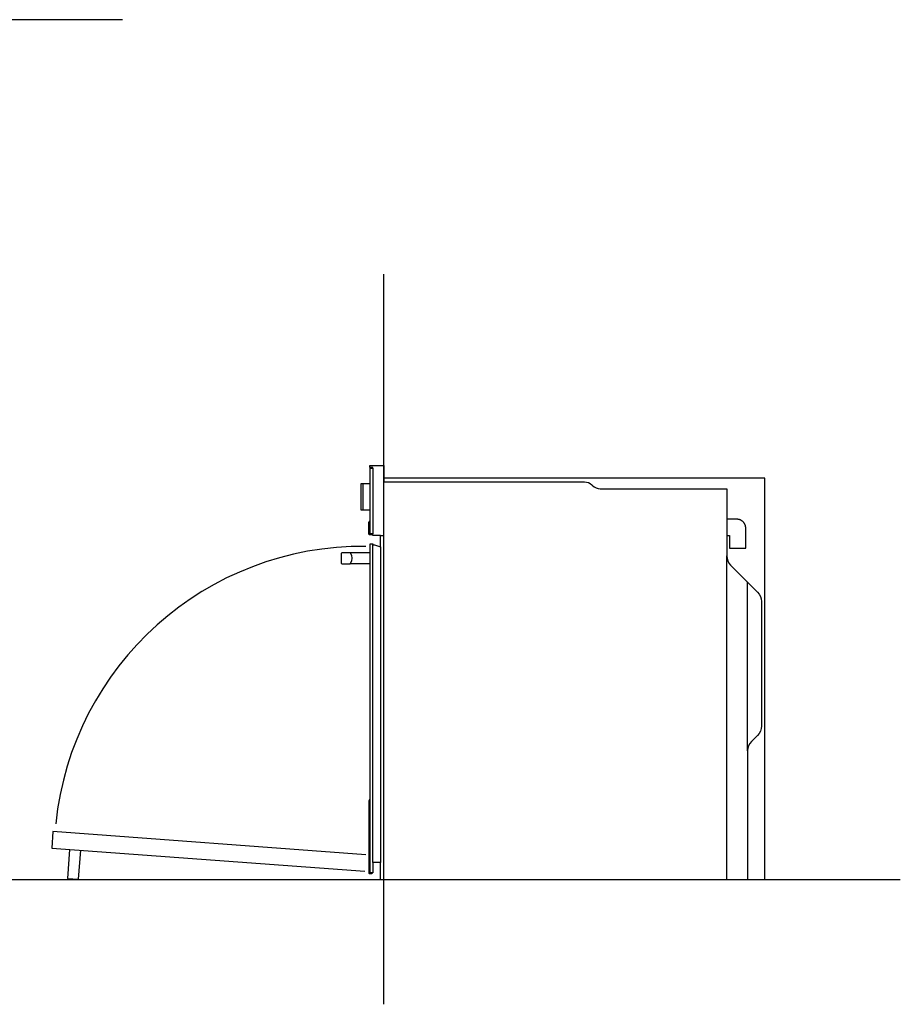
# Model space of a CAD drawing. Extents: x -378 to 2165, y -328 to 1798.
# Drawn here: x 894 to 2165, y -174 to 1248 of the extents above; entities that cross this region are included whole.
import ezdxf

# ---------------------------------------------------------------- set-up
doc = ezdxf.new("R2010")
doc.units = 0
doc.header["$LTSCALE"] = 220
doc.layers.add('FISHER___PAYKEL', color=7, linetype='CONTINUOUS')

msp = doc.modelspace()

# ---------------------------------------------------------------- linework, layer by layer
at = {"layer": 'FISHER___PAYKEL', "color": 5}
for p, q in [((1042, 1247.6), (-378, 1248)), ((1419.5, -173.8), (1419.5, 880.5)), ((2165, 6.1), (-378, 6.1))]:
    msp.add_line(p, q, dxfattribs=at)
at = {"layer": 'FISHER___PAYKEL', "linetype": 'CONTINUOUS'}
for p, q in [((1403.5, 600.6), (1403.5, 505.6)), ((1419.5, 6.1), (1419.5, 580.7)), ((1399.5, 504.7), (1399.5, 504.1)), ((1414.5, 503.3), (1419.5, 503.3)), ((1403.6, 30.8), (1403.6, 489.8)), ((1414.5, 486.6), (1414.5, 30.8)), ((1914.5, 6.1), (1914.5, 473.7)), ((1944.5, 192.2), (1944.5, 435.8))]:
    msp.add_line(p, q, dxfattribs=at)
at = {"layer": 'FISHER___PAYKEL'}
for p, q in [((1399.5, 505.6), (1399.5, 523.5)), ((1399.6, 16.3), (1399.6, 122.3)), ((1399.6, 14.7), (1399.6, 15.3))]:
    msp.add_line(p, q, dxfattribs=at)
msp.add_lwpolyline([(1399.5, 523.5), (1399.5, 600.6), (1403.5, 600.6), (1403.5, 601.2), (1399, 601.2), (1399, 604.1), (1419.5, 604.1), (1419.5, 580.7), (1709, 580.7, -0.198912), (1719.7, 576.3), (1720.9, 575.1, 0.198912), (1731.5, 570.7), (1914.5, 570.7), (1914.5, 473.7, 0.198912), (1920, 460.3), (1958.9, 421.4, -0.198912), (1964.5, 408), (1964.5, 228, -0.198912), (1958.9, 214.5), (1950, 205.7, 0.198912), (1944.5, 192.2), (1944.5, 6.1), (1414.5, 6.1), (1414.5, 30.8), (1403.6, 30.8), (1403.6, 16.3), (1399.6, 16.3), (1399.6, 15.3), (1401.9, 15.3), (1401.9, 14.7), (1399.1, 14.7, -0.441942), (1397.9, 15.9), (1397.9, 120.3), (1397.9, 120.6), (1399, 122.5), (1399.6, 122.3), (1399.6, 491.3), (1403.6, 491.3), (1403.6, 489.8), (1405.7, 489.8), (1414.5, 486.6), (1414.5, 503.3), (1403.5, 503.3), (1403.5, 505.6), (1399.5, 505.6), (1399.5, 504.7), (1401.8, 504.7), (1401.8, 504.1), (1399, 504.1, -0.441942), (1397.8, 505.3), (1397.8, 521.5), (1397.8, 521.8), (1398.9, 523.7)], format="xyb", close=True, dxfattribs=at)
at = {"layer": 'FISHER___PAYKEL', "color": 1}
msp.add_lwpolyline([(1969.5, 6), (1969.5, 586.1), (1419.5, 586.1)], dxfattribs=at)
at = {"layer": 'FISHER___PAYKEL', "linetype": 'CONTINUOUS'}
for points in [[(1388.5, 577.7), (1386.5, 577.7, 0.409111), (1386, 577.2), (1386, 540.7, 0.409111), (1386.5, 540.2), (1388.5, 540.2)], [(1399.5, 577.7), (1389.5, 577.7, 0.415748), (1389, 577.2), (1389, 540.7, 0.415748), (1389.5, 540.2), (1399.5, 540.2)], [(1399.6, 478), (1371.4, 478, 0.615274), (1371.2, 477.5, 0.010505), (1370.9, 477.9, 0.227106), (1370.1, 478.3), (1359.1, 478.3, 0.414214), (1357.6, 476.8), (1357.6, 463.8, 0.414214), (1359.1, 462.3), (1370.1, 462.3, 0.227106), (1370.9, 462.7, 0.010505), (1371.2, 463.1, 0.615274), (1371.4, 462.6), (1399.6, 462.6)]]:
    msp.add_lwpolyline(points, format="xyb", dxfattribs=at)
for points in [[(1914.5, 503.1), (1918.3, 503.1), (1918.3, 484.9), (1941.9, 484.9), (1941.9, 513.9), (1941.9, 514.2), (1941.8, 514.8), (1941.8, 515.3), (1941.7, 515.9), (1941.6, 516.5), (1941.5, 517), (1941.3, 517.6), (1941.2, 518.1), (1941, 518.7), (1940.7, 519.2), (1940.5, 519.7), (1940.2, 520.2), (1939.9, 520.7), (1939.6, 521.2), (1939.3, 521.7), (1938.9, 522.1), (1938.5, 522.5), (1938.1, 523), (1937.7, 523.4), (1937.3, 523.7), (1936.8, 524.1), (1936.3, 524.4), (1935.9, 524.8), (1935.4, 525), (1934.9, 525.3), (1934.3, 525.6), (1933.8, 525.8), (1933.3, 526), (1932.7, 526.2), (1932.2, 526.3), (1931.6, 526.4), (1931, 526.5), (1930.5, 526.6), (1929.9, 526.7), (1929.3, 526.7), (1929.1, 526.7), (1914.5, 526.7)], [(1399.5, 504.1), (1399.4, 504.1), (1399.3, 504.2), (1399.3, 504.3), (1399.2, 504.7), (1399.2, 523.2), (1399.1, 523.4), (1399, 523.7)], [(1399.6, 14.7), (1399.5, 14.7), (1399.4, 14.8), (1399.4, 14.9), (1399.3, 15.3), (1399.3, 122), (1399.2, 122.2), (1399.1, 122.5)]]:
    msp.add_lwpolyline(points, dxfattribs=at)
at = {"layer": 'FISHER___PAYKEL', "color": 6}
for points in [[(1393.1, 42.2), (941.5, 75.7), (939.7, 51.8), (1391.7, 18.3)], [(965.6, 49.9), (962.5, 8), (978.5, 6.8), (981.6, 48.7)]]:
    msp.add_lwpolyline(points, dxfattribs=at)
at = {"layer": 'FISHER___PAYKEL', "linetype": 'CONTINUOUS'}
for centre, radius, start, end in [((1388.5, 577.2), 0.5, 0, 90), ((1388.5, 540.7), 0.5, 270, 0), ((1361.4, 470.3), 12.2, 323.5883, 36.4117)]:
    msp.add_arc(centre, radius, start, end, dxfattribs=at)
at = {"layer": 'FISHER___PAYKEL', "color": 6}
msp.add_arc((1388.5, 42.3), 445.1, 89.3621, 174.2353, dxfattribs=at)

doc.saveas('drawing.dxf')
